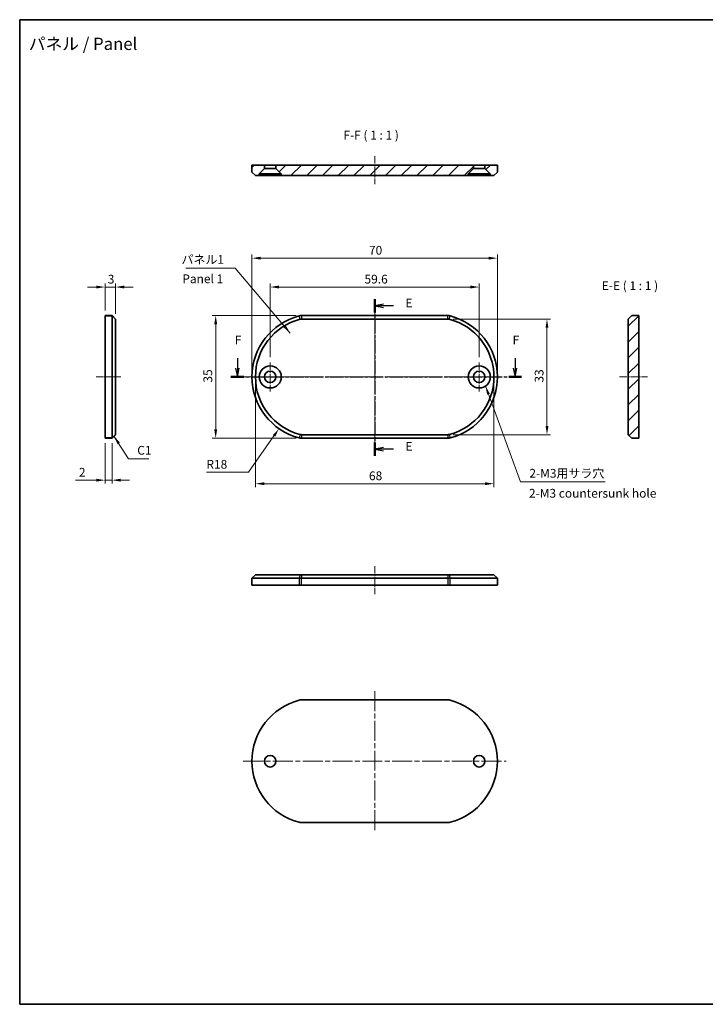
# Model space of a CAD drawing. Units: millimetres. Extents: x 14 to 1608, y 8 to 289.
# Drawn here: x 1217 to 1413, y 8 to 289 of the extents above; entities that cross this region are included whole.
import ezdxf

# ---------------------------------------------------------------- set-up
doc = ezdxf.new("R2010")
doc.units = ezdxf.units.MM
doc.linetypes.add('CHAIN', pattern=[0.35429999999999995, 0.2362, -0.0295, 0.0591, -0.0295])
doc.layers.get('Defpoints').update_dxf_attribs({"lineweight": 25})
for name, color, linetype, lineweight in [('Border (ISO)', 7, 'Continuous', 35), ('Center Mark (ISO)', 131, 'Continuous', 18), ('Centerline (ISO)', 131, 'Continuous', 18), ('Dimension (ISO)', 7, 'Continuous', 18), ('Hatch (ISO)', 1, 'Continuous', 18), ('Section Line (ISO)', 7, 'CHAIN', 25), ('Symbol (ISO)', 7, 'Continuous', 18), ('Visible (ISO)', 7, 'Continuous', 35), ('Visible Narrow (ISO)', 7, 'Continuous', 25)]:
    doc.layers.add(name, color=color, linetype=linetype, lineweight=lineweight)
doc.styles.add('Note Text (TK)', font='txt')
doc.dimstyles.new('Default - Method 1b (TK)', dxfattribs={"dimtxt": 2.5, "dimasz": 2.5, "dimexe": 1, "dimexo": 1.499999999999999, "dimgap": 1, "dimtad": 1, "dimtoh": 1, "dimrnd": 1e-08, "dimdsep": 46, "dimtxsty": 'Note Text (TK)', "dimcen": 0.09, "dimdle": 5, "dimclrd": 100, "dimclre": 100, "dimclrt": 7, "dimadec": 1, "dimazin": 1, "dimtfac": 1, "dimtmove": 0, "dimatfit": 3, "dimfxl": 1, "dimtolj": 1, "dimlwd": -1, "dimlwe": -1, "dimarcsym": 0})
doc.dimstyles.new('Default - Method 1b (TK)$7', dxfattribs={"dimtxt": 2.5, "dimasz": 2.5, "dimexe": 1, "dimexo": 1.499999999999999, "dimgap": 1, "dimtad": 1, "dimtoh": 1, "dimrnd": 1e-08, "dimdsep": 46, "dimtxsty": 'Note Text (TK)', "dimcen": 0.09, "dimdle": 5, "dimclrd": 100, "dimclre": 100, "dimclrt": 7, "dimadec": 1, "dimazin": 1, "dimtfac": 1, "dimtmove": 0, "dimatfit": 3, "dimfxl": 1, "dimtolj": 1, "dimlwd": -1, "dimlwe": -1, "dimarcsym": 0})
pattern_1 = [(45, (1202.9999996983, 1.0142121099e-06), (-2.245064030267288, 2.245064030267288), [])]

# ---------------------------------------------------------------- blocks, each defined once
blk = doc.blocks.new('図面枠 tk図枠')
at = {"layer": 'Border (ISO)'}
for p, q in [((14.49999999999999, 289), (405.4999999999999, 289)), ((14.49999999999999, 289), (14.50000000000001, 8.000000000000007)), ((14.50000000000001, 8.000000000000007), (405.4999999999999, 8.000000000000007))]:
    blk.add_line(p, q, dxfattribs=at)
blk = doc.blocks.new('2dTransSection4')
at = {"layer": 'Section Line (ISO)', "linetype": 'CHAIN', "ltscale": 16.50069999694824}
blk.add_line((115.7260373446814, 209.2809561246653), (115.7260373446814, 164.511372392569), dxfattribs=at)
at = {"layer": 'Section Line (ISO)', "linetype": 'Continuous', "lineweight": 50}
for p, q in [((115.7260373446814, 209.2809561246653), (115.7260373446814, 205.4347581581533)), ((115.7260373446814, 168.357570359081), (115.7260373446814, 164.511372392569))]:
    blk.add_line(p, q, dxfattribs=at)
at = {"layer": 'Section Line (ISO)', "linetype": 'Continuous'}
for p, q in [((118.2260373446814, 207.8578571414093), (115.7260373446814, 207.3578571414093)), ((118.2260373446814, 207.3578571414093), (115.7260373446814, 207.3578571414093)), ((115.7260373446814, 207.3578571414093), (118.2260373446814, 206.8578571414093)), ((121.0831176781653, 207.3578571414093), (118.2260373446814, 207.3578571414093)), ((118.2260373446814, 166.934471375825), (115.7260373446814, 166.434471375825)), ((118.2260373446814, 166.434471375825), (115.7260373446814, 166.434471375825)), ((115.7260373446814, 166.434471375825), (118.2260373446814, 165.934471375825)), ((121.0831176781653, 166.434471375825), (118.2260373446814, 166.434471375825))]:
    blk.add_line(p, q, dxfattribs=at)
at = {"layer": 'Section Line (ISO)', "char_height": 2.5, "attachment_point": 7, "style": 'Note Text (TK)'}
for insert in [(124.4980380410032, 206.1297869009415), (124.4980380410032, 165.2064011353573)]:
    blk.add_mtext('E', dxfattribs=dict(at, insert=insert))
blk = doc.blocks.new('2dTransSection5')
at = {"layer": 'Section Line (ISO)', "linetype": 'Continuous'}
for p, q in [((76.56047566163434, 192.3857133947725), (76.56047566163434, 189.5618288999965)), ((155.7610318417505, 192.3857133947725), (155.7610318417505, 189.5618288999965)), ((76.06047566163434, 189.5618288999965), (76.56047566163434, 187.0618288999965)), ((76.56047566163434, 189.5618288999965), (76.56047566163434, 187.0618288999965)), ((76.56047566163434, 187.0618288999965), (77.06047566163433, 189.5618288999965)), ((155.2610318417505, 189.5618288999965), (155.7610318417505, 187.0618288999965)), ((155.7610318417505, 189.5618288999965), (155.7610318417505, 187.0618288999965)), ((155.7610318417505, 187.0618288999965), (156.2610318417505, 189.5618288999965))]:
    blk.add_line(p, q, dxfattribs=at)
at = {"layer": 'Section Line (ISO)', "linetype": 'CHAIN', "ltscale": 15.967209815979}
blk.add_line((74.73188436948733, 187.0618288999965), (157.5896231338975, 187.0618288999965), dxfattribs=at)
at = {"layer": 'Section Line (ISO)', "linetype": 'Continuous', "lineweight": 50}
for p, q in [((74.73188436948733, 187.0618288999965), (78.38906695378134, 187.0618288999965)), ((153.9324405496035, 187.0618288999965), (157.5896231338975, 187.0618288999965))]:
    blk.add_line(p, q, dxfattribs=at)
at = {"layer": 'Section Line (ISO)', "char_height": 2.5, "attachment_point": 7, "style": 'Note Text (TK)'}
for insert in [(75.8497747094579, 195.5618288999965), (155.0503308895741, 195.5618288999965)]:
    blk.add_mtext('F', dxfattribs=dict(at, insert=insert))
blk = doc.blocks.new('*D108')
at = {"layer": 'Defpoints', "color": 0}
for p in [(1353.724462156393, 220.9435025469345), (1283.727611929569, 187.0618299142086), (1353.724462156393, 187.0618299142086)]:
    blk.add_point(p, dxfattribs=at)
at = {"layer": 'Dimension (ISO)', "color": 100}
for p, q in [((1283.727611929569, 188.5618299142086), (1283.727611929569, 221.9435025469345)), ((1286.227611929569, 220.9435025469345), (1351.224462156393, 220.9435025469345)), ((1353.724462156393, 188.5618299142086), (1353.724462156393, 221.9435025469345))]:
    blk.add_line(p, q, dxfattribs=at)
for points in [[(1286.227611929569, 221.3601692136012), (1286.227611929569, 220.5268358802679), (1283.727611929569, 220.9435025469345)], [(1351.224462156393, 221.3601692136012), (1351.224462156393, 220.5268358802679), (1353.724462156393, 220.9435025469345)]]:
    blk.add_solid(points, dxfattribs=at)
at = {"layer": 'Dimension (ISO)', "color": 7, "insert": (1317.092514315708, 223.1935025469345), "char_height": 2.5, "attachment_point": 4, "style": 'Note Text (TK)'}
blk.add_mtext('\\A1;70', dxfattribs=at)
blk = doc.blocks.new('*D109')
at = {"layer": 'Defpoints', "color": 0}
for p in [(1348.526037042981, 212.7005632544331), (1288.926037042981, 191.2118299142086), (1348.526037042981, 191.2118299142086)]:
    blk.add_point(p, dxfattribs=at)
at = {"layer": 'Dimension (ISO)', "color": 100}
for p, q in [((1288.926037042981, 192.7118299142086), (1288.926037042981, 213.700563254433)), ((1348.526037042981, 192.7118299142086), (1348.526037042981, 213.700563254433)), ((1291.426037042981, 212.7005632544331), (1346.026037042981, 212.7005632544331))]:
    blk.add_line(p, q, dxfattribs=at)
for points in [[(1291.426037042981, 213.1172299210997), (1291.426037042981, 212.2838965877664), (1288.926037042981, 212.7005632544331)], [(1346.026037042981, 213.1172299210997), (1346.026037042981, 212.2838965877664), (1348.526037042981, 212.7005632544331)]]:
    blk.add_solid(points, dxfattribs=at)
at = {"layer": 'Dimension (ISO)', "color": 7, "insert": (1315.821207497527, 214.9505632544331), "char_height": 2.5, "attachment_point": 4, "style": 'Note Text (TK)'}
blk.add_mtext('\\A1;59.6', dxfattribs=at)
blk = doc.blocks.new('*D110')
at = {"layer": 'Defpoints', "color": 0}
for p in [(1284.727611929569, 187.0618299142086), (1352.724462156393, 187.0618299142086), (1352.724462156393, 156.58029478302)]:
    blk.add_point(p, dxfattribs=at)
at = {"layer": 'Dimension (ISO)', "color": 100}
for p, q in [((1284.727611929569, 185.5618299142086), (1284.727611929569, 155.58029478302)), ((1352.724462156393, 185.5618299142086), (1352.724462156393, 155.58029478302)), ((1287.227611929569, 156.58029478302), (1350.224462156393, 156.58029478302))]:
    blk.add_line(p, q, dxfattribs=at)
for points in [[(1287.227611929569, 156.9969614496867), (1287.227611929569, 156.1636281163534), (1284.727611929569, 156.58029478302)], [(1350.224462156393, 156.9969614496867), (1350.224462156393, 156.1636281163534), (1352.724462156393, 156.58029478302)]]:
    blk.add_solid(points, dxfattribs=at)
at = {"layer": 'Dimension (ISO)', "color": 7, "insert": (1317.092514315708, 158.83029478302), "char_height": 2.5, "attachment_point": 4, "style": 'Note Text (TK)'}
blk.add_mtext('\\A1;68', dxfattribs=at)
blk = doc.blocks.new('*D111')
at = {"layer": 'Defpoints', "color": 0}
for p in [(1297.822487091616, 204.5618299142086), (1273.386214192786, 169.5618299142086), (1297.822487091616, 169.5618299142086)]:
    blk.add_point(p, dxfattribs=at)
at = {"layer": 'Dimension (ISO)', "color": 100}
for p, q in [((1296.322487091616, 204.5618299142086), (1272.386214192786, 204.5618299142086)), ((1273.386214192786, 202.0618299142086), (1273.386214192786, 172.0618299142086)), ((1296.322487091616, 169.5618299142086), (1272.386214192786, 169.5618299142086))]:
    blk.add_line(p, q, dxfattribs=at)
for points in [[(1272.969547526119, 202.0618299142086), (1273.802880859453, 202.0618299142086), (1273.386214192786, 204.5618299142086)], [(1272.969547526119, 172.0618299142086), (1273.802880859453, 172.0618299142086), (1273.386214192786, 169.5618299142086)]]:
    blk.add_solid(points, dxfattribs=at)
at = {"layer": 'Dimension (ISO)', "color": 7, "insert": (1271.136214192786, 185.4283071869359), "char_height": 2.5, "attachment_point": 4, "rotation": 90, "style": 'Note Text (TK)'}
blk.add_mtext('\\A1;35', dxfattribs=at)
blk = doc.blocks.new('*D112')
at = {"layer": 'Defpoints', "color": 0}
for p in [(1339.629586994346, 203.5618299142086), (1339.629586994346, 170.5618299142086), (1367.856163097342, 170.5618299142086)]:
    blk.add_point(p, dxfattribs=at)
at = {"layer": 'Dimension (ISO)', "color": 100}
for p, q in [((1341.129586994346, 203.5618299142086), (1368.856163097343, 203.5618299142086)), ((1367.856163097342, 201.0618299142086), (1367.856163097342, 173.0618299142086)), ((1341.129586994346, 170.5618299142086), (1368.856163097343, 170.5618299142086))]:
    blk.add_line(p, q, dxfattribs=at)
for points in [[(1367.439496430676, 201.0618299142086), (1368.272829764009, 201.0618299142086), (1367.856163097342, 203.5618299142086)], [(1367.439496430676, 173.0618299142086), (1368.272829764009, 173.0618299142086), (1367.856163097342, 170.5618299142086)]]:
    blk.add_solid(points, dxfattribs=at)
at = {"layer": 'Dimension (ISO)', "color": 7, "insert": (1365.606163097343, 185.4283071869359), "char_height": 2.5, "attachment_point": 4, "rotation": 90, "style": 'Note Text (TK)'}
blk.add_mtext('\\A1;33', dxfattribs=at)
blk = doc.blocks.new('*D113')
at = {"layer": 'Defpoints', "color": 0}
for p in [(1244.828193236567, 212.7005632544331), (1241.828193236567, 204.4811847529183), (1244.828193236567, 203.5134428174344)]:
    blk.add_point(p, dxfattribs=at)
at = {"layer": 'Dimension (ISO)', "color": 100}
for p, q in [((1241.828193236567, 205.9811847529183), (1241.828193236567, 213.700563254433)), ((1244.828193236567, 205.0134428174344), (1244.828193236567, 213.700563254433)), ((1239.328193236567, 212.7005632544331), (1236.828193236567, 212.7005632544331)), ((1241.828193236567, 212.7005632544331), (1244.828193236567, 212.7005632544331)), ((1247.328193236567, 212.7005632544331), (1249.828193236567, 212.7005632544331))]:
    blk.add_line(p, q, dxfattribs=at)
for points in [[(1239.328193236567, 213.1172299210997), (1239.328193236567, 212.2838965877664), (1241.828193236567, 212.7005632544331)], [(1247.328193236567, 213.1172299210997), (1247.328193236567, 212.2838965877664), (1244.828193236567, 212.7005632544331)]]:
    blk.add_solid(points, dxfattribs=at)
at = {"layer": 'Dimension (ISO)', "color": 7, "insert": (1242.603761418386, 214.9505632544331), "char_height": 2.5, "attachment_point": 4, "style": 'Note Text (TK)'}
blk.add_mtext('\\A1;3', dxfattribs=at)
blk = doc.blocks.new('*D114')
at = {"layer": 'Defpoints', "color": 0}
for p in [(1241.828193236567, 169.6424750754989), (1243.828193236567, 169.6424750754989), (1243.828193236567, 157.5864329149143)]:
    blk.add_point(p, dxfattribs=at)
at = {"layer": 'Dimension (ISO)', "color": 100}
for p, q in [((1241.828193236567, 168.1424750754989), (1241.828193236567, 156.5864329149143)), ((1243.828193236567, 168.1424750754989), (1243.828193236567, 156.5864329149143)), ((1239.328193236567, 157.5864329149143), (1233.379329578614, 157.5864329149143)), ((1243.828193236567, 157.5864329149143), (1241.828193236567, 157.5864329149143)), ((1246.328193236567, 157.5864329149143), (1248.828193236567, 157.5864329149143))]:
    blk.add_line(p, q, dxfattribs=at)
for points in [[(1239.328193236567, 158.003099581581), (1239.328193236567, 157.1697662482477), (1241.828193236567, 157.5864329149143)], [(1246.328193236567, 158.003099581581), (1246.328193236567, 157.1697662482477), (1243.828193236567, 157.5864329149143)]]:
    blk.add_solid(points, dxfattribs=at)
at = {"layer": 'Dimension (ISO)', "color": 7, "insert": (1234.379329578614, 159.8364329149143), "char_height": 2.5, "attachment_point": 4, "style": 'Note Text (TK)'}
blk.add_mtext('\\A1;2', dxfattribs=at)
blk = doc.blocks.new('*D115')
at = {"layer": 'Defpoints', "color": 0}
for p in [(1301.727611929569, 187.0618299142086), (1291.439151917056, 172.2920096522374)]:
    blk.add_point(p, dxfattribs=at)
at = {"layer": 'Dimension (ISO)', "color": 100}
for p, q in [((1282.783947396246, 159.8668444722682), (1290.010199137541, 170.2406457269636)), ((1270.733474520516, 159.8668444722683), (1282.783947396246, 159.8668444722682))]:
    blk.add_line(p, q, dxfattribs=at)
blk.add_solid([(1289.668305149995, 170.4788045235495), (1290.352093125086, 170.0024869303778), (1291.439151917056, 172.2920096522374)], dxfattribs=at)
at = {"layer": 'Dimension (ISO)', "color": 7, "insert": (1270.733474520515, 162.1168444722684), "char_height": 2.5, "attachment_point": 4, "style": 'Note Text (TK)'}
blk.add_mtext('\\A1;R18', dxfattribs=at)

msp = doc.modelspace()

# ---------------------------------------------------------------- hatches: boundary and pattern name
at = {"layer": 'Hatch (ISO)'}
h = msp.add_hatch(dxfattribs=at)
h.set_pattern_fill('ANSI31', color=256, scale=25.4, style=0)
h.set_pattern_definition(pattern_1)
h.paths.add_polyline_path([(1350.176037042981, 246.5210998016486), (1351.676037042981, 245.0210998016487), (1351.676037042981, 244.5210998016486), (1352.724462156393, 244.5210998016486), (1353.724462156393, 245.5210998016486), (1353.724462156393, 247.5210998016486), (1350.176037042981, 247.5210998016486)])
h.paths.add_polyline_path([(1290.576037042981, 246.5210998016486), (1292.076037042981, 245.0210998016486), (1292.076037042981, 244.5210998016486), (1345.376037042981, 244.5210998016486), (1345.376037042981, 245.0210998016487), (1346.876037042981, 246.5210998016486), (1346.876037042981, 247.5210998016486), (1290.576037042981, 247.5210998016486)])
h.paths.add_polyline_path([(1285.776037042981, 245.0210998016486), (1287.276037042981, 246.5210998016486), (1287.276037042981, 247.5210998016486), (1283.727611929569, 247.5210998016486), (1283.727611929569, 245.5210998016486), (1284.727611929569, 244.5210998016486), (1285.776037042981, 244.5210998016486)])
h = msp.add_hatch(dxfattribs=at)
h.set_pattern_fill('ANSI31', color=256, scale=25.4, style=0)
h.set_pattern_definition(pattern_1)
h.paths.add_polyline_path([(1391.0211631205, 170.5618299142086), (1392.0211631205, 169.5618299142086), (1394.021163120499, 169.5618299142086), (1394.021163120499, 204.5618299142086), (1392.0211631205, 204.5618299142086), (1391.0211631205, 203.5618299142086)])

# ---------------------------------------------------------------- linework, layer by layer
at = {"layer": 'Center Mark (ISO)', "linetype": 'CHAIN', "ltscale": 9.22292137145996}
for p, q in [((1288.926037042981, 191.2118299142086), (1288.926037042981, 182.9118299142086)), ((1348.526037042981, 191.2118299142086), (1348.526037042981, 182.9118299142086)), ((1293.076037042981, 187.0618299142086), (1284.776037042981, 187.0618299142086)), ((1352.676037042981, 187.0618299142086), (1344.376037042981, 187.0618299142086))]:
    msp.add_line(p, q, dxfattribs=at)
at = {"layer": 'Centerline (ISO)', "linetype": 'CHAIN', "ltscale": 8.889559745788574}
for p, q in [((1318.726037042981, 250.0210998016486), (1318.726037042981, 242.0210998016486)), ((1388.5211631205, 187.0618299142086), (1396.5211631205, 187.0618299142086)), ((1318.726037042964, 133.0819489069007), (1318.726037042964, 125.0819489069004))]:
    msp.add_line(p, q, dxfattribs=at)
at = {"layer": 'Centerline (ISO)', "linetype": 'CHAIN', "ltscale": 23.99096870422363}
for p, q in [((1318.726037042981, 207.0618299142086), (1318.726037042981, 167.0618299142086)), ((1281.227611929569, 187.0618299142086), (1356.224462156393, 187.0618299142086)), ((1318.726037042949, 97.37190258280357), (1318.726037042949, 57.37190258280355)), ((1281.227611929537, 77.37190258280356), (1356.22446215636, 77.37190258280356))]:
    msp.add_line(p, q, dxfattribs=at)
at = {"layer": 'Centerline (ISO)', "linetype": 'CHAIN', "ltscale": 7.778351783752441}
msp.add_line((1239.328193236567, 187.0618299142086), (1246.328193236567, 187.0618299142086), dxfattribs=at)
at = {"layer": 'Visible (ISO)'}
for p, q in [((1287.276037042981, 247.5210998016486), (1283.727611929569, 247.5210998016486)), ((1283.727611929569, 247.5210998016486), (1283.727611929569, 245.5210998016486)), ((1287.276037042981, 246.5210998016486), (1287.276037042981, 247.5210998016486)), ((1287.276037042981, 247.5210998016486), (1290.576037042981, 247.5210998016486)), ((1346.876037042981, 247.5210998016486), (1290.576037042981, 247.5210998016486)), ((1290.576037042981, 247.5210998016486), (1290.576037042981, 246.5210998016486)), ((1346.876037042981, 246.5210998016486), (1346.876037042981, 247.5210998016486)), ((1346.876037042981, 247.5210998016486), (1350.176037042981, 247.5210998016486)), ((1353.724462156393, 247.5210998016486), (1350.176037042981, 247.5210998016486)), ((1350.176037042981, 247.5210998016486), (1350.176037042981, 246.5210998016486)), ((1353.724462156393, 245.5210998016486), (1353.724462156393, 247.5210998016486)), ((1283.727611929569, 245.5210998016486), (1284.727611929569, 244.5210998016486)), ((1284.727611929569, 244.5210998016486), (1285.776037042981, 244.5210998016486)), ((1285.776037042981, 245.0210998016486), (1287.276037042981, 246.5210998016486)), ((1285.776037042981, 244.5210998016486), (1285.776037042981, 245.0210998016486)), ((1285.776037042981, 245.0210998016486), (1292.076037042981, 245.0210998016486)), ((1292.076037042981, 244.5210998016486), (1285.776037042981, 244.5210998016486)), ((1290.576037042981, 246.5210998016486), (1287.276037042981, 246.5210998016486)), ((1290.576037042981, 246.5210998016486), (1292.076037042981, 245.0210998016486)), ((1292.076037042981, 245.0210998016486), (1292.076037042981, 244.5210998016486)), ((1292.076037042981, 244.5210998016486), (1345.376037042981, 244.5210998016486)), ((1345.376037042981, 245.0210998016486), (1346.876037042981, 246.5210998016486)), ((1345.376037042981, 244.5210998016486), (1345.376037042981, 245.0210998016486)), ((1345.376037042981, 245.0210998016486), (1351.676037042981, 245.0210998016486)), ((1351.676037042981, 244.5210998016486), (1345.376037042981, 244.5210998016486)), ((1350.176037042981, 246.5210998016486), (1346.876037042981, 246.5210998016486)), ((1350.176037042981, 246.5210998016486), (1351.676037042981, 245.0210998016486)), ((1351.676037042981, 245.0210998016486), (1351.676037042981, 244.5210998016486)), ((1351.676037042981, 244.5210998016486), (1352.724462156393, 244.5210998016486)), ((1352.724462156393, 244.5210998016486), (1353.724462156393, 245.5210998016486)), ((1243.828193236568, 204.5618299142086), (1241.828193236568, 204.5618299142086)), ((1241.828193236567, 204.4811847529183), (1241.828193236568, 204.5618299142086)), ((1241.828193236567, 204.4811847529183), (1241.828193236567, 169.6424750754989)), ((1243.828193236568, 204.5618299142086), (1244.828193236567, 203.5618299142086)), ((1243.828193236567, 204.4811847529183), (1243.828193236568, 204.5618299142086)), ((1243.828193236567, 169.6424750754989), (1243.828193236567, 204.4811847529183)), ((1244.828193236567, 203.5618299142087), (1244.828193236567, 203.5134428174344)), ((1244.828193236567, 203.5134428174344), (1244.828193236567, 170.6102170109828)), ((1339.629586994346, 204.5618299142086), (1297.822487091616, 204.5618299142086)), ((1297.822487091616, 203.5618299142086), (1339.629586994346, 203.5618299142086)), ((1392.0211631205, 204.5618299142086), (1391.0211631205, 203.5618299142086)), ((1391.0211631205, 203.5618299142086), (1391.0211631205, 170.5618299142086)), ((1394.021163120499, 204.5618299142086), (1392.0211631205, 204.5618299142086)), ((1394.021163120499, 169.5618299142086), (1394.021163120499, 204.5618299142086)), ((1241.828193236568, 169.5618299142086), (1241.828193236567, 169.6424750754989)), ((1241.828193236568, 169.5618299142086), (1243.828193236568, 169.5618299142086)), ((1244.828193236567, 170.5618299142086), (1243.828193236568, 169.5618299142086)), ((1243.828193236568, 169.5618299142086), (1243.828193236567, 169.6424750754989)), ((1244.828193236567, 170.6102170109828), (1244.828193236567, 170.5618299142086)), ((1339.629586994346, 170.5618299142086), (1297.822487091616, 170.5618299142086)), ((1297.822487091616, 169.5618299142086), (1339.629586994346, 169.5618299142086)), ((1391.0211631205, 170.5618299142086), (1392.0211631205, 169.5618299142086)), ((1392.0211631205, 169.5618299142086), (1394.021163120499, 169.5618299142086)), ((1284.727611929552, 130.5819489069055), (1283.727611929552, 129.5819489069056)), ((1297.192628246768, 129.5819489069004), (1283.727611929552, 129.5819489069056)), ((1283.727611929552, 127.5819489069055), (1283.727611929552, 129.5819489069056)), ((1284.727611929552, 130.5819489069055), (1297.4445717847, 130.5819489069007)), ((1297.822487091599, 129.5819489069004), (1297.192628246768, 129.5819489069004)), ((1297.4445717847, 130.5819489069007), (1297.822487091599, 130.5819489069007)), ((1339.629586994329, 130.5819489069007), (1297.822487091599, 130.5819489069007)), ((1297.822487091599, 129.5819489069004), (1339.629586994329, 129.5819489069004)), ((1339.629586994329, 130.5819489069007), (1340.007502301228, 130.5819489069007)), ((1340.25944583916, 129.5819489069004), (1339.629586994329, 129.5819489069004)), ((1340.007502301228, 130.5819489069007), (1352.724462156376, 130.5819489069055)), ((1353.724462156376, 129.5819489069055), (1340.25944583916, 129.5819489069004)), ((1352.724462156375, 130.5819489069055), (1353.724462156376, 129.5819489069055)), ((1353.724462156376, 127.5819489069055), (1353.724462156376, 129.5819489069055)), ((1283.727611929552, 127.5819489069055), (1297.192628246768, 127.5819489069004)), ((1297.822487091599, 127.5819489069004), (1297.192628246768, 127.5819489069004)), ((1339.629586994329, 127.5819489069003), (1297.822487091599, 127.5819489069004)), ((1340.25944583916, 127.5819489069004), (1339.629586994329, 127.5819489069003)), ((1340.25944583916, 127.5819489069004), (1353.724462156376, 127.5819489069055)), ((1339.629586994314, 94.87190258280356), (1297.822487091583, 94.87190258280356)), ((1297.822487091583, 59.87190258280355), (1339.629586994314, 59.87190258280355))]:
    msp.add_line(p, q, dxfattribs=at)
for centre, radius in [((1288.926037042981, 187.0618299142086), 3.149999999999999), ((1288.926037042981, 187.0618299142086), 1.65), ((1348.526037042981, 187.0618299142086), 3.149999999999999), ((1348.526037042981, 187.0618299142086), 1.65), ((1288.926037042948, 77.37190258280356), 1.65), ((1348.526037042949, 77.37190258280356), 1.65)]:
    msp.add_circle(centre, radius, dxfattribs=at)
for centre, radius, start, end in [((1301.727611929569, 187.0618299142086), 18, 104.592550602032, 255.407449397968), ((1301.727611929569, 187.0618299142086), 17, 104.592550602032, 255.407449397968), ((1297.822487091616, 202.0618299142086), 2.500000000000044, 90, 104.592550602032), ((1297.822487091616, 202.0618299142087), 1.4999999999999, 90, 104.592550602032), ((1339.629586994346, 202.0618299142089), 2.499999999999762, 75.40744939796795, 90), ((1339.629586994346, 202.0618299142086), 1.499999999999988, 75.40744939796795, 90), ((1335.724462156393, 187.0618299142086), 17, 284.592550602032, 75.40744939796795), ((1335.724462156393, 187.0618299142086), 18, 284.592550602032, 75.40744939796795), ((1297.822487091616, 172.0618299142086), 2.500000000000043, 255.407449397968, 270), ((1297.822487091616, 172.0618299142083), 1.499999999999701, 255.4074493979678, 270), ((1339.629586994346, 172.0618299142087), 1.500000000000143, 270, 284.592550602032), ((1339.629586994346, 172.0618299142085), 2.499999999999846, 270, 284.592550602032), ((1301.727611929537, 77.37190258280356), 18, 104.592550602032, 255.407449397968), ((1297.822487091583, 92.37190258280376), 2.499999999999795, 90, 104.592550602032), ((1339.629586994314, 92.37190258280368), 2.499999999999846, 75.40744939796795, 90), ((1335.72446215636, 77.37190258280356), 18, 284.592550602032, 75.40744939796795), ((1297.822487091583, 62.3719025828036), 2.500000000000044, 255.407449397968, 270), ((1339.629586994314, 62.37190258280332), 2.499999999999762, 270, 284.592550602032)]:
    msp.add_arc(centre, radius, start, end, dxfattribs=at)
at = {"layer": 'Visible Narrow (ISO)'}
for p, q in [((1241.828193236567, 204.4811847529183), (1243.828193236567, 204.4811847529183)), ((1244.828193236567, 203.5134428174344), (1243.828193236567, 204.4811847529183)), ((1297.444571784717, 203.5134428174344), (1297.192628246785, 204.4811847529183)), ((1297.822487091616, 204.5618299142086), (1297.822487091616, 203.5618299142086)), ((1339.629586994346, 203.5618299142086), (1339.629586994346, 204.5618299142086)), ((1340.007502301245, 203.5134428174344), (1340.259445839177, 204.4811847529183)), ((1243.828193236567, 169.6424750754989), (1241.828193236567, 169.6424750754989)), ((1244.828193236567, 170.6102170109828), (1243.828193236567, 169.6424750754989)), ((1297.444571784717, 170.6102170109828), (1297.192628246785, 169.6424750754989)), ((1297.822487091616, 170.5618299142086), (1297.822487091616, 169.5618299142086)), ((1339.629586994346, 170.5618299142086), (1339.629586994346, 169.5618299142086)), ((1340.007502301245, 170.6102170109828), (1340.259445839177, 169.6424750754989)), ((1297.4445717847, 130.5819489069007), (1297.192628246768, 129.5819489069004)), ((1297.192628246768, 129.5819489069004), (1297.192628246768, 127.5819489069004)), ((1297.822487091599, 130.5819489069007), (1297.822487091599, 129.5819489069004)), ((1297.822487091599, 127.5819489069004), (1297.822487091599, 129.5819489069004)), ((1339.629586994329, 130.5819489069007), (1339.629586994329, 129.5819489069004)), ((1339.629586994329, 129.5819489069004), (1339.629586994329, 127.5819489069003)), ((1340.007502301228, 130.5819489069007), (1340.25944583916, 129.5819489069004)), ((1340.25944583916, 127.5819489069004), (1340.25944583916, 129.5819489069004))]:
    msp.add_line(p, q, dxfattribs=at)

# ---------------------------------------------------------------- block references
msp.add_blockref('図面枠 tk図枠', (1202.9999996983, 1.0142121099e-06))
at = {"layer": 'Section Line (ISO)'}
for name in ['2dTransSection4', '2dTransSection5']:
    msp.add_blockref(name, (1202.9999996983, 1.0142121099e-06), dxfattribs=at)

# ---------------------------------------------------------------- texts
at = {"layer": 'Symbol (ISO)', "color": 7, "line_spacing_factor": 1.5, "style": 'Note Text (TK)'}
for s, insert, char_height, width, attachment_point in [('{\\fＭＳ Ｐゴシック|b0|i0;\\H3.5000;パネル / Panel}', (1220.085469418915, 282.1107904955131), 3.499999940395355, 40.1573912234721, 4), ('{パネル1}', (1263.637778309856, 218.5470734849682), 2.5, 12.83625721931457, 7), ('{Panel 1}', (1263.871340294167, 214.7267315913817), 2.5, 13.54203001234159, 4), ('{2-M3用サラ穴          }', (1362.83264888134, 157.5139894990285), 2.5, 34.04970884323122, 7), ('{\\fArial|b0|i0;\\H2.5000;2-M3 countersunk hole}', (1362.715117548431, 153.8426866632276), 2.5, 37.72548510057948, 4)]:
    msp.add_mtext(s, dxfattribs=dict(at, insert=insert, char_height=char_height, width=width, attachment_point=attachment_point))
at = {"layer": 'Symbol (ISO)', "color": 7, "char_height": 2.5, "attachment_point": 7, "style": 'Note Text (TK)'}
for s, insert in [('F-F ( 1 : 1 )', (1309.806271860482, 254.0210998016486)), ('E-E ( 1 : 1 )', (1383.494917909992, 211.0618299142086))]:
    msp.add_mtext(s, dxfattribs=dict(at, insert=insert))
at = {"layer": 'Symbol (ISO)', "color": 7, "insert": (1251.013050670805, 164.0738355394703), "char_height": 2.5, "attachment_point": 7, "line_spacing_factor": 1.5, "style": 'Note Text (TK)'}
msp.add_mtext('{C1}', dxfattribs=at)

# ---------------------------------------------------------------- dimensions: what is measured, and where the dimension line sits
at = {"layer": 'Dimension (ISO)', "color": 100}
for base, p1, p2, angle, override, picture, middle in [((1353.724462156393, 220.9435025469345), (1283.727611929569, 187.0618299142086), (1353.724462156393, 187.0618299142086), 180, {"dimtoh": 0, "dimdec": 2, "dimtp": 0, "dimtm": 0, "dimtdec": 2, "dimtofl": 0, "dimatfit": 1}, '*D108', (1318.726037042981, 220.9435025469345)), ((1348.526037042981, 212.7005632544331), (1288.926037042981, 191.2118299142086), (1348.526037042981, 191.2118299142086), 180, {"dimtoh": 0, "dimdec": 2, "dimtp": 0, "dimtm": 0, "dimtdec": 2, "dimtofl": 0, "dimatfit": 1}, '*D109', (1318.726037042981, 212.7005632544331)), ((1273.386214192786, 169.5618299142086), (1297.822487091616, 204.5618299142086), (1297.822487091616, 169.5618299142086), 90, {"dimtoh": 0, "dimdec": 2, "dimtp": 0, "dimtm": 0, "dimtdec": 2, "dimtofl": 0, "dimatfit": 1}, '*D111', (1273.386214192786, 187.0618299142086)), ((1367.856163097342, 170.5618299142086), (1339.629586994346, 203.5618299142086), (1339.629586994346, 170.5618299142086), 270, {"dimtoh": 0, "dimdec": 2, "dimtp": 0, "dimtm": 0, "dimtdec": 2, "dimtofl": 0, "dimatfit": 1}, '*D112', (1367.856163097342, 187.0618299142086)), ((1352.724462156393, 156.58029478302), (1284.727611929569, 187.0618299142086), (1352.724462156393, 187.0618299142086), 180, {"dimtoh": 0, "dimdec": 2, "dimtp": 0, "dimtm": 0, "dimtdec": 2, "dimtofl": 0, "dimatfit": 1}, '*D110', (1318.726037042981, 156.58029478302)), ((1243.828193236567, 157.5864329149143), (1241.828193236567, 169.6424750754989), (1243.828193236567, 169.6424750754989), 180, {"dimtoh": 0, "dimdec": 2, "dimtp": 0, "dimtm": 0, "dimtdec": 2, "dimtofl": 1, "dimatfit": 1}, '*D114', (1235.103761396796, 157.5864329149143))]:
    dim = msp.add_linear_dim(base=base, p1=p1, p2=p2, angle=angle, dimstyle='Default - Method 1b (TK)', override=override, dxfattribs=at)
    dim.commit()
    dim.dimension.update_dxf_attribs({"geometry": picture, "text_midpoint": middle, "dimtype": 160})
dim = msp.add_linear_dim(base=(1244.828193236567, 212.7005632544331), p1=(1241.828193236567, 204.4811847529183), p2=(1244.828193236567, 203.5134428174344), dimstyle='Default - Method 1b (TK)', override={"dimtoh": 0, "dimdec": 2, "dimtp": 0, "dimtm": 0, "dimtdec": 2, "dimtofl": 1, "dimatfit": 1}, dxfattribs=at)
dim.commit()
dim.dimension.update_dxf_attribs({"geometry": '*D113', "text_midpoint": (1243.328193236567, 212.7005632544331), "dimtype": 160})
dim = msp.add_radius_dim(center=(1301.727611929569, 187.0618299142086), mpoint=(1291.439151917056, 172.2920096522374), dimstyle='Default - Method 1b (TK)', override={"dimtih": 1, "dimdec": 2, "dimcen": 0, "dimtp": 0, "dimtm": 0, "dimtdec": 2, "dimtofl": 0}, dxfattribs=at)
dim.commit()
dim.dimension.update_dxf_attribs({"geometry": '*D115', "text_midpoint": (1273.453644975061, 159.8668444722684), "dimtype": 164})

# ---------------------------------------------------------------- leaders
at = {"layer": 'Symbol (ISO)', "color": 100, "annotation_type": 0, "has_hookline": 1}
for points, hookline_direction, text_width in [([(1294.659070365329, 199.5360779093117), (1278.974035529171, 218.1304068183016), (1276.474035529171, 218.1304068183016)], 1, 11.60511363636363), ([(1350.323850774862, 184.4752557734851), (1360.33264888134, 157.0973228323618), (1362.83264888134, 157.0973228323618)], 0, 21.63352272727273), ([(1244.388014773467, 170.1842378531443), (1248.513050670805, 163.6571688728036), (1251.013050670805, 163.6571688728036)], 0, 3.352272727272727)]:
    msp.add_leader(points, dimstyle='Default - Method 1b (TK)$7', override={"dimgap": 0, "dimtad": 1}, dxfattribs=dict(at, hookline_direction=hookline_direction, text_width=text_width))

doc.saveas('drawing.dxf')
